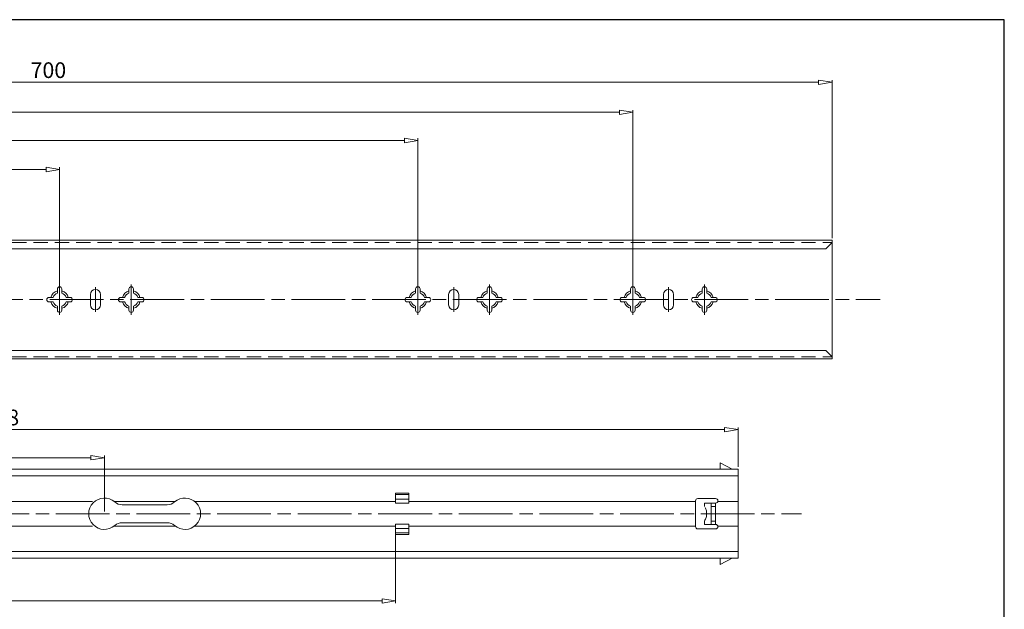
# Model space of a CAD drawing. Units: millimetres. Extents: x -2190 to 80678, y -1991 to 3126.
# Drawn here: x 80238 to 80678, y -1639 to -1376 of the extents above; entities that cross this region are included whole.
import ezdxf

# ---------------------------------------------------------------- set-up
doc = ezdxf.new("R2010")
doc.units = ezdxf.units.MM
for name, pattern in [('ACAD_ISO02W100', [15, 12, -3]), ('ACAD_ISO08W100', [36, 24, -3, 6, -3]), ('CENTER2', [28.575, 19.05, -3.175, 3.175, -3.175]), ('DASHED2', [9.525, 6.35, -3.175])]:
    doc.linetypes.add(name, pattern=pattern)
for name, color, linetype, lineweight in [('标注层', 4, 'Continuous', 15), ('点划线', 6, 'ACAD_ISO08W100', 9), ('粗实线', 7, 'Continuous', 20), ('虚线', 5, 'ACAD_ISO02W100', 9)]:
    doc.layers.add(name, color=color, linetype=linetype, lineweight=lineweight)
doc.styles.get("Standard").update_dxf_attribs({"font": 'txt', "bigfont": 'gbcbig.shx'})
doc.styles.add('STYLE2', font='txt.shx', dxfattribs={"width": 0.95, "oblique": 0.5, "height": 7})
doc.dimstyles.new('高度7.5', dxfattribs={"dimtxt": 7.5, "dimasz": 6, "dimexe": 1, "dimexo": 1, "dimgap": 1, "dimtad": 1, "dimtoh": 1, "dimdsep": 46, "dimtxsty": 'Standard', "dimblk1": 'CLOSEDBLANK', "dimblk2": 'CLOSEDBLANK', "dimsah": 1, "dimcen": 5, "dimclrd": 1, "dimclre": 1, "dimclrt": 256, "dimadec": 0, "dimazin": 0, "dimtfac": 1, "dimtmove": 0, "dimatfit": 3, "dimldrblk": 'CLOSEDBLANK', "dimfxl": 1, "dimlwd": 9, "dimlwe": 9, "dimarcsym": 0})

# ---------------------------------------------------------------- blocks, each defined once
blk = doc.blocks.new('_ClosedBlank')
at = {"layer": '粗实线', "color": 0, "lineweight": -2}
for p, q in [((-1, 0.167), (0, 0)), ((-1, 0.167), (-1, -0.167)), ((0, 0), (-1, -0.167))]:
    blk.add_line(p, q, dxfattribs=at)
blk = doc.blocks.new('*D4384')
at = {"layer": 'Defpoints', "color": 0, "transparency": 16777216}
for p in [(80600.77, -1403.49), (79900.77, -1472.08), (80600.77, -1474.08)]:
    blk.add_point(p, dxfattribs=at)
at = {"layer": '标注层', "color": 1, "lineweight": 9, "transparency": 16777216}
for p, q in [((79900.77, -1471.08), (79900.77, -1402.49)), ((80600.77, -1473.08), (80600.77, -1402.49)), ((79906.77, -1403.49), (80594.77, -1403.49))]:
    blk.add_line(p, q, dxfattribs=at)
at = {"layer": '标注层', "color": 1, "lineweight": 9, "transparency": 16777216, "xscale": 6, "yscale": 6, "zscale": 6, "rotation": 180}
blk.add_blockref('_ClosedBlank', (79900.77, -1403.49), dxfattribs=at)
at = {"layer": '标注层', "color": 1, "lineweight": 9, "transparency": 16777216, "xscale": 6, "yscale": 6, "zscale": 6}
blk.add_blockref('_ClosedBlank', (80600.77, -1403.49), dxfattribs=at)
at = {"layer": '标注层', "lineweight": -3, "transparency": 16777216, "insert": (80250.77, -1398.99), "char_height": 7, "attachment_point": 5, "style": 'STYLE2'}
blk.add_mtext('700', dxfattribs=at)
blk = doc.blocks.new('*D4363')
at = {"layer": 'Defpoints', "color": 0, "transparency": 16777216}
for p in [(80255.77, -1442.43), (79935.77, -1500.58), (80255.77, -1500.58)]:
    blk.add_point(p, dxfattribs=at)
at = {"layer": '标注层', "color": 1, "lineweight": 9, "transparency": 16777216}
for p, q in [((79935.77, -1499.58), (79935.77, -1441.43)), ((80255.77, -1499.58), (80255.77, -1441.43)), ((79941.77, -1442.43), (80249.77, -1442.43))]:
    blk.add_line(p, q, dxfattribs=at)
at = {"layer": '标注层', "color": 1, "lineweight": 9, "transparency": 16777216, "xscale": 6, "yscale": 6, "zscale": 6, "rotation": 180}
blk.add_blockref('_ClosedBlank', (79935.77, -1442.43), dxfattribs=at)
at = {"layer": '标注层', "color": 1, "lineweight": 9, "transparency": 16777216, "xscale": 6, "yscale": 6, "zscale": 6}
blk.add_blockref('_ClosedBlank', (80255.77, -1442.43), dxfattribs=at)
at = {"layer": '标注层', "lineweight": -3, "transparency": 16777216, "insert": (80095.77, -1437.93), "char_height": 7, "attachment_point": 5, "style": 'STYLE2'}
blk.add_mtext('320', dxfattribs=at)
blk = doc.blocks.new('*D4365')
at = {"layer": 'Defpoints', "color": 0, "transparency": 16777216}
for p in [(80415.77, -1429.48), (79935.77, -1500.58), (80415.77, -1500.58)]:
    blk.add_point(p, dxfattribs=at)
at = {"layer": '标注层', "color": 1, "lineweight": 9, "transparency": 16777216}
for p, q in [((79935.77, -1499.58), (79935.77, -1428.48)), ((80415.77, -1499.58), (80415.77, -1428.48)), ((79941.77, -1429.48), (80409.77, -1429.48))]:
    blk.add_line(p, q, dxfattribs=at)
at = {"layer": '标注层', "color": 1, "lineweight": 9, "transparency": 16777216, "xscale": 6, "yscale": 6, "zscale": 6, "rotation": 180}
blk.add_blockref('_ClosedBlank', (79935.77, -1429.48), dxfattribs=at)
at = {"layer": '标注层', "color": 1, "lineweight": 9, "transparency": 16777216, "xscale": 6, "yscale": 6, "zscale": 6}
blk.add_blockref('_ClosedBlank', (80415.77, -1429.48), dxfattribs=at)
at = {"layer": '标注层', "lineweight": -3, "transparency": 16777216, "insert": (80175.77, -1424.98), "char_height": 7, "attachment_point": 5, "style": 'STYLE2'}
blk.add_mtext('480', dxfattribs=at)
blk = doc.blocks.new('*D4392')
at = {"layer": 'Defpoints', "color": 0, "transparency": 16777216}
for p in [(80511.77, -1416.9), (79935.77, -1500.58), (80511.77, -1500.58)]:
    blk.add_point(p, dxfattribs=at)
at = {"layer": '标注层', "color": 1, "lineweight": 9, "transparency": 16777216}
for p, q in [((79935.77, -1499.58), (79935.77, -1415.9)), ((80511.77, -1499.58), (80511.77, -1415.9)), ((79941.77, -1416.9), (80505.77, -1416.9))]:
    blk.add_line(p, q, dxfattribs=at)
at = {"layer": '标注层', "color": 1, "lineweight": 9, "transparency": 16777216, "xscale": 6, "yscale": 6, "zscale": 6, "rotation": 180}
blk.add_blockref('_ClosedBlank', (79935.77, -1416.9), dxfattribs=at)
at = {"layer": '标注层', "color": 1, "lineweight": 9, "transparency": 16777216, "xscale": 6, "yscale": 6, "zscale": 6}
blk.add_blockref('_ClosedBlank', (80511.77, -1416.9), dxfattribs=at)
at = {"layer": '标注层', "lineweight": -3, "transparency": 16777216, "insert": (80223.77, -1412.4), "char_height": 7, "attachment_point": 5, "style": 'STYLE2'}
blk.add_mtext('576', dxfattribs=at)
blk = doc.blocks.new('*D4387')
at = {"layer": 'Defpoints', "color": 0, "transparency": 16777216}
for p in [(80558.77, -1558.63), (79900.77, -1576.33), (80558.77, -1576.33)]:
    blk.add_point(p, dxfattribs=at)
at = {"layer": '标注层', "color": 1, "lineweight": 9, "transparency": 16777216}
for p, q in [((79900.77, -1575.33), (79900.77, -1557.63)), ((79906.77, -1558.63), (80552.77, -1558.63)), ((80558.77, -1575.33), (80558.77, -1557.63))]:
    blk.add_line(p, q, dxfattribs=at)
at = {"layer": '标注层', "color": 1, "lineweight": 9, "transparency": 16777216, "xscale": 6, "yscale": 6, "zscale": 6, "rotation": 180}
blk.add_blockref('_ClosedBlank', (79900.77, -1558.63), dxfattribs=at)
at = {"layer": '标注层', "color": 1, "lineweight": 9, "transparency": 16777216, "xscale": 6, "yscale": 6, "zscale": 6}
blk.add_blockref('_ClosedBlank', (80558.77, -1558.63), dxfattribs=at)
at = {"layer": '标注层', "lineweight": -3, "transparency": 16777216, "insert": (80229.77, -1554.13), "char_height": 7, "attachment_point": 5, "style": 'STYLE2'}
blk.add_mtext('658', dxfattribs=at)
blk = doc.blocks.new('*D4389')
at = {"layer": 'Defpoints', "color": 0, "transparency": 16777216}
for p in [(80275.77, -1571.2), (80150.77, -1596.23), (80275.77, -1596.23)]:
    blk.add_point(p, dxfattribs=at)
at = {"layer": '标注层', "color": 1, "lineweight": 9, "transparency": 16777216}
for p, q in [((80150.77, -1595.23), (80150.77, -1570.2)), ((80156.77, -1571.2), (80269.77, -1571.2)), ((80275.77, -1595.23), (80275.77, -1570.2))]:
    blk.add_line(p, q, dxfattribs=at)
at = {"layer": '标注层', "color": 1, "lineweight": 9, "transparency": 16777216, "xscale": 6, "yscale": 6, "zscale": 6, "rotation": 180}
blk.add_blockref('_ClosedBlank', (80150.77, -1571.2), dxfattribs=at)
at = {"layer": '标注层', "color": 1, "lineweight": 9, "transparency": 16777216, "xscale": 6, "yscale": 6, "zscale": 6}
blk.add_blockref('_ClosedBlank', (80275.77, -1571.2), dxfattribs=at)
at = {"layer": '标注层', "lineweight": -3, "transparency": 16777216, "insert": (80213.27, -1566.7), "char_height": 7, "attachment_point": 5, "style": 'STYLE2'}
blk.add_mtext('125', dxfattribs=at)
blk = doc.blocks.new('*D4390')
at = {"layer": 'Defpoints', "color": 0, "transparency": 16777216}
for p in [(80405.77, -1600.29), (79900.77, -1616.13), (80405.77, -1635.18)]:
    blk.add_point(p, dxfattribs=at)
at = {"layer": '标注层', "color": 1, "lineweight": 9, "transparency": 16777216}
for p, q in [((80405.77, -1601.29), (80405.77, -1636.18)), ((79900.77, -1617.13), (79900.77, -1636.18)), ((79906.77, -1635.18), (80399.77, -1635.18))]:
    blk.add_line(p, q, dxfattribs=at)
at = {"layer": '标注层', "color": 1, "lineweight": 9, "transparency": 16777216, "xscale": 6, "yscale": 6, "zscale": 6, "rotation": 180}
blk.add_blockref('_ClosedBlank', (79900.77, -1635.18), dxfattribs=at)
at = {"layer": '标注层', "color": 1, "lineweight": 9, "transparency": 16777216, "xscale": 6, "yscale": 6, "zscale": 6}
blk.add_blockref('_ClosedBlank', (80405.77, -1635.18), dxfattribs=at)
at = {"layer": '标注层', "lineweight": -3, "transparency": 16777216, "insert": (80153.27, -1630.68), "char_height": 7, "attachment_point": 5, "style": 'STYLE2'}
blk.add_mtext('505', dxfattribs=at)

msp = doc.modelspace()

# ---------------------------------------------------------------- linework, layer by layer
at = {"layer": '点划线', "linetype": 'CENTER2'}
for p, q in [((80255.774, -1507.363), (80255.774, -1493.803)), ((80255.774, -1507.363), (80255.774, -1493.803)), ((80255.774, -1507.363), (80255.774, -1493.803)), ((80255.774, -1507.363), (80255.774, -1493.803)), ((80255.774, -1507.363), (80255.774, -1493.803)), ((80271.774, -1506.103), (80271.774, -1495.064)), ((80287.774, -1507.409), (80287.774, -1493.849)), ((80415.774, -1507.363), (80415.774, -1493.803)), ((80415.774, -1507.363), (80415.774, -1493.803)), ((80415.774, -1507.363), (80415.774, -1493.803)), ((80415.774, -1507.363), (80415.774, -1493.803)), ((80415.774, -1507.363), (80415.774, -1493.803)), ((80415.774, -1507.363), (80415.774, -1493.803)), ((80415.774, -1507.363), (80415.774, -1493.803)), ((80431.774, -1506.103), (80431.774, -1495.064)), ((80447.774, -1507.409), (80447.774, -1493.849)), ((80511.774, -1507.363), (80511.774, -1493.803)), ((80511.774, -1507.363), (80511.774, -1493.803)), ((80511.774, -1507.363), (80511.774, -1493.803)), ((80511.774, -1507.363), (80511.774, -1493.803)), ((80511.774, -1507.363), (80511.774, -1493.803)), ((80511.774, -1507.363), (80511.774, -1493.803)), ((80511.774, -1507.363), (80511.774, -1493.803)), ((80511.774, -1507.363), (80511.774, -1493.803)), ((80527.774, -1506.103), (80527.774, -1495.064)), ((80543.774, -1507.409), (80543.774, -1493.849))]:
    msp.add_line(p, q, dxfattribs=at)
at = {"layer": '点划线'}
for p, q in [((79891.359, -1500.583), (80622.234, -1500.583)), ((79894.118, -1596.225), (80587.078, -1596.225))]:
    msp.add_line(p, q, dxfattribs=at)
at = {"layer": '粗实线', "lineweight": -3}
for p, q in [((80677.691, -1375.534), (79807.434, -1375.534)), ((80677.691, -1990.868), (80677.691, -1375.534))]:
    msp.add_line(p, q, dxfattribs=at)
at = {"layer": '粗实线'}
for p, q in [((79910.774, -1474.083), (80600.774, -1474.083)), ((80600.774, -1475.083), (80597.974, -1477.883)), ((80600.774, -1527.083), (80600.774, -1474.083)), ((80597.974, -1477.883), (79903.574, -1477.883)), ((80255.774, -1494.833), (80255.774, -1494.833)), ((80287.774, -1494.833), (80287.774, -1494.833)), ((80415.774, -1494.833), (80415.774, -1494.833)), ((80447.774, -1494.833), (80447.774, -1494.833)), ((80511.774, -1494.833), (80511.774, -1494.833)), ((80543.774, -1494.833), (80543.774, -1494.833)), ((80254.774, -1497.649), (80254.774, -1495.833)), ((80256.774, -1497.649), (80256.774, -1495.833)), ((80269.524, -1502.933), (80269.524, -1498.233)), ((80271.774, -1495.983), (80271.774, -1495.983)), ((80274.024, -1502.933), (80274.024, -1498.233)), ((80286.774, -1497.649), (80286.774, -1495.833)), ((80288.774, -1497.649), (80288.774, -1495.833)), ((80414.774, -1497.649), (80414.774, -1495.833)), ((80416.774, -1497.649), (80416.774, -1495.833)), ((80429.524, -1502.933), (80429.524, -1498.233)), ((80431.774, -1495.983), (80431.774, -1495.983)), ((80434.024, -1502.933), (80434.024, -1498.233)), ((80446.774, -1497.649), (80446.774, -1495.833)), ((80448.774, -1497.649), (80448.774, -1495.833)), ((80510.774, -1497.649), (80510.774, -1495.833)), ((80512.774, -1497.649), (80512.774, -1495.833)), ((80525.524, -1502.933), (80525.524, -1498.233)), ((80527.774, -1495.983), (80527.774, -1495.983)), ((80530.024, -1502.933), (80530.024, -1498.233)), ((80542.774, -1497.649), (80542.774, -1495.833)), ((80544.774, -1497.649), (80544.774, -1495.833)), ((80250.024, -1500.583), (80250.024, -1500.583)), ((80251.024, -1499.583), (80252.84, -1499.583)), ((80251.024, -1501.583), (80252.84, -1501.583)), ((80254.774, -1505.333), (80254.774, -1503.518)), ((80256.774, -1505.333), (80256.774, -1503.518)), ((80258.708, -1499.583), (80260.524, -1499.583)), ((80258.708, -1501.583), (80260.524, -1501.583)), ((80261.524, -1500.583), (80261.524, -1500.583)), ((80282.024, -1500.583), (80282.024, -1500.583)), ((80283.024, -1499.583), (80284.84, -1499.583)), ((80283.024, -1501.583), (80284.84, -1501.583)), ((80286.774, -1505.333), (80286.774, -1503.518)), ((80288.774, -1505.333), (80288.774, -1503.518)), ((80290.708, -1499.583), (80292.524, -1499.583)), ((80290.708, -1501.583), (80292.524, -1501.583)), ((80293.524, -1500.583), (80293.524, -1500.583)), ((80410.024, -1500.583), (80410.024, -1500.583)), ((80411.024, -1499.583), (80412.84, -1499.583)), ((80411.024, -1501.583), (80412.84, -1501.583)), ((80414.774, -1505.333), (80414.774, -1503.518)), ((80416.774, -1505.333), (80416.774, -1503.518)), ((80418.708, -1499.583), (80420.524, -1499.583)), ((80418.708, -1501.583), (80420.524, -1501.583)), ((80421.524, -1500.583), (80421.524, -1500.583)), ((80442.024, -1500.583), (80442.024, -1500.583)), ((80443.024, -1499.583), (80444.84, -1499.583)), ((80443.024, -1501.583), (80444.84, -1501.583)), ((80446.774, -1505.333), (80446.774, -1503.518)), ((80448.774, -1505.333), (80448.774, -1503.518)), ((80450.708, -1499.583), (80452.524, -1499.583)), ((80450.708, -1501.583), (80452.524, -1501.583)), ((80453.524, -1500.583), (80453.524, -1500.583)), ((80506.024, -1500.583), (80506.024, -1500.583)), ((80507.024, -1499.583), (80508.84, -1499.583)), ((80507.024, -1501.583), (80508.84, -1501.583)), ((80510.774, -1505.333), (80510.774, -1503.518)), ((80512.774, -1505.333), (80512.774, -1503.518)), ((80514.708, -1499.583), (80516.524, -1499.583)), ((80514.708, -1501.583), (80516.524, -1501.583)), ((80517.524, -1500.583), (80517.524, -1500.583)), ((80538.024, -1500.583), (80538.024, -1500.583)), ((80539.024, -1499.583), (80540.84, -1499.583)), ((80539.024, -1501.583), (80540.84, -1501.583)), ((80542.774, -1505.333), (80542.774, -1503.518)), ((80544.774, -1505.333), (80544.774, -1503.518)), ((80546.708, -1499.583), (80548.524, -1499.583)), ((80546.708, -1501.583), (80548.524, -1501.583)), ((80549.524, -1500.583), (80549.524, -1500.583)), ((80255.774, -1506.333), (80255.774, -1506.333)), ((80271.774, -1505.183), (80271.774, -1505.183)), ((80287.774, -1506.333), (80287.774, -1506.333)), ((80415.774, -1506.333), (80415.774, -1506.333)), ((80431.774, -1505.183), (80431.774, -1505.183)), ((80447.774, -1506.333), (80447.774, -1506.333)), ((80511.774, -1506.333), (80511.774, -1506.333)), ((80527.774, -1505.183), (80527.774, -1505.183)), ((80543.774, -1506.333), (80543.774, -1506.333)), ((80597.974, -1523.283), (79903.574, -1523.283)), ((80600.774, -1526.083), (80597.974, -1523.283)), ((80600.774, -1527.083), (79910.774, -1527.083))]:
    msp.add_line(p, q, dxfattribs=at)
at = {"layer": '粗实线', "color": 0}
for p, q in [((80550.774, -1576.325), (80550.774, -1573.499)), ((80550.774, -1573.499), (80556.188, -1576.325)), ((79900.774, -1576.325), (80558.774, -1576.325)), ((80558.774, -1576.325), (80558.774, -1616.125)), ((80558.774, -1616.125), (80558.774, -1576.325)), ((80558.774, -1616.125), (80558.774, -1576.325)), ((80558.774, -1616.125), (80558.774, -1576.325)), ((80558.774, -1616.125), (80558.774, -1576.325)), ((79900.774, -1579.325), (80558.774, -1579.325)), ((80405.774, -1586.999), (80405.774, -1591.496)), ((80411.774, -1586.999), (80405.774, -1586.999)), ((80411.774, -1586.999), (80411.774, -1591.496)), ((80411.774, -1591.496), (80411.774, -1586.999)), ((80191.104, -1590.725), (80270.444, -1590.725)), ((80280.104, -1590.725), (80307.444, -1590.725)), ((80316.104, -1590.725), (80405.774, -1590.725)), ((80405.774, -1587.66), (80411.774, -1587.66)), ((80405.774, -1589.66), (80411.774, -1589.66)), ((80405.774, -1591.496), (80411.774, -1591.496)), ((80411.774, -1590.725), (80539.774, -1590.725)), ((80539.774, -1590.475), (80539.774, -1601.975)), ((80539.774, -1590.475), (80539.774, -1601.975)), ((80540.774, -1589.475), (80548.774, -1589.475)), ((80546.774, -1591.475), (80546.774, -1600.975)), ((80546.774, -1591.475), (80548.774, -1591.475)), ((80548.774, -1591.475), (80548.774, -1600.975)), ((80549.742, -1590.725), (80558.774, -1590.725)), ((80549.774, -1590.475), (80549.774, -1590.475)), ((80283.711, -1592.225), (80303.837, -1592.225)), ((80546.774, -1592.965), (80548.774, -1592.965)), ((80283.711, -1600.225), (80303.837, -1600.225)), ((80546.774, -1599.485), (80548.774, -1599.485)), ((80191.104, -1601.725), (80270.444, -1601.725)), ((80280.104, -1601.725), (80307.444, -1601.725)), ((80316.104, -1601.725), (80405.774, -1601.725)), ((80405.774, -1605.451), (80405.774, -1600.955)), ((80405.774, -1600.955), (80411.774, -1600.955)), ((80405.774, -1602.79), (80411.774, -1602.79)), ((80405.774, -1604.79), (80411.774, -1604.79)), ((80411.774, -1605.451), (80411.774, -1600.955)), ((80411.774, -1600.955), (80411.774, -1605.451)), ((80411.774, -1601.725), (80539.774, -1601.725)), ((80540.774, -1602.975), (80548.774, -1602.975)), ((80546.774, -1600.975), (80548.774, -1600.975)), ((80549.742, -1601.725), (80558.774, -1601.725)), ((80549.774, -1601.975), (80549.774, -1601.975)), ((80411.774, -1605.451), (80405.774, -1605.451)), ((80558.774, -1613.125), (79900.774, -1613.125)), ((80558.774, -1616.125), (79900.774, -1616.125)), ((80550.774, -1616.125), (80550.774, -1618.951)), ((80550.774, -1618.951), (80556.188, -1616.125))]:
    msp.add_line(p, q, dxfattribs=at)
at = {"layer": '粗实线'}
for centre, radius, start, end in [((80255.774, -1495.833), 1, 90, 180), ((80255.774, -1495.833), 1, 0, 90), ((80287.774, -1495.833), 1, 90, 180), ((80287.774, -1495.833), 1, 0, 90), ((80415.774, -1495.833), 1, 90, 180), ((80415.774, -1495.833), 1, 0, 90), ((80447.774, -1495.833), 1, 90, 180), ((80447.774, -1495.833), 1, 0, 90), ((80511.774, -1495.833), 1, 90, 180), ((80511.774, -1495.833), 1, 0, 90), ((80543.774, -1495.833), 1, 90, 180), ((80543.774, -1495.833), 1, 0, 90), ((80255.774, -1500.583), 4, 104.47751, 165.52249), ((80255.774, -1500.583), 3.1, 108.81906, 161.18094), ((80255.774, -1500.583), 4, 14.47751, 75.52249), ((80255.774, -1500.583), 3.1, 18.81906, 71.18094), ((80271.774, -1498.233), 2.25, 90, 180), ((80271.774, -1498.233), 2.25, 0, 90), ((80287.774, -1500.583), 4, 104.47751, 165.52249), ((80287.774, -1500.583), 3.1, 108.81906, 161.18094), ((80287.774, -1500.583), 4, 14.47751, 75.52249), ((80287.774, -1500.583), 3.1, 18.81906, 71.18094), ((80415.774, -1500.583), 4, 104.47751, 165.52249), ((80415.774, -1500.583), 3.1, 108.81906, 161.18094), ((80415.774, -1500.583), 4, 14.47751, 75.52249), ((80415.774, -1500.583), 3.1, 18.81906, 71.18094), ((80431.774, -1498.233), 2.25, 90, 180), ((80431.774, -1498.233), 2.25, 0, 90), ((80447.774, -1500.583), 4, 104.47751, 165.52249), ((80447.774, -1500.583), 3.1, 108.81906, 161.18094), ((80447.774, -1500.583), 4, 14.47751, 75.52249), ((80447.774, -1500.583), 3.1, 18.81906, 71.18094), ((80511.774, -1500.583), 4, 104.47751, 165.52249), ((80511.774, -1500.583), 3.1, 108.81906, 161.18094), ((80511.774, -1500.583), 4, 14.47751, 75.52249), ((80511.774, -1500.583), 3.1, 18.81906, 71.18094), ((80527.774, -1498.233), 2.25, 90, 180), ((80527.774, -1498.233), 2.25, 0, 90), ((80543.774, -1500.583), 4, 104.47751, 165.52249), ((80543.774, -1500.583), 3.1, 108.81906, 161.18094), ((80543.774, -1500.583), 4, 14.47751, 75.52249), ((80543.774, -1500.583), 3.1, 18.81906, 71.18094), ((80251.024, -1500.583), 1, 90, 180), ((80251.024, -1500.583), 1, 180, 270), ((80255.774, -1500.583), 4, 194.47751, 255.52249), ((80255.774, -1500.583), 3.1, 198.81906, 251.18094), ((80255.774, -1500.583), 4, 284.47751, 345.52249), ((80255.774, -1500.583), 3.1, 288.81906, 341.18094), ((80260.524, -1500.583), 1, 0, 90), ((80260.524, -1500.583), 1, 270, 0), ((80271.774, -1502.933), 2.25, 180, 270), ((80271.774, -1502.933), 2.25, 270, 0), ((80283.024, -1500.583), 1, 90, 180), ((80283.024, -1500.583), 1, 180, 270), ((80287.774, -1500.583), 4, 194.47751, 255.52249), ((80287.774, -1500.583), 3.1, 198.81906, 251.18094), ((80287.774, -1500.583), 4, 284.47751, 345.52249), ((80287.774, -1500.583), 3.1, 288.81906, 341.18094), ((80292.524, -1500.583), 1, 0, 90), ((80292.524, -1500.583), 1, 270, 0), ((80411.024, -1500.583), 1, 90, 180), ((80411.024, -1500.583), 1, 180, 270), ((80415.774, -1500.583), 4, 194.47751, 255.52249), ((80415.774, -1500.583), 3.1, 198.81906, 251.18094), ((80415.774, -1500.583), 4, 284.47751, 345.52249), ((80415.774, -1500.583), 3.1, 288.81906, 341.18094), ((80420.524, -1500.583), 1, 0, 90), ((80420.524, -1500.583), 1, 270, 0), ((80431.774, -1502.933), 2.25, 180, 270), ((80431.774, -1502.933), 2.25, 270, 0), ((80443.024, -1500.583), 1, 90, 180), ((80443.024, -1500.583), 1, 180, 270), ((80447.774, -1500.583), 4, 194.47751, 255.52249), ((80447.774, -1500.583), 3.1, 198.81906, 251.18094), ((80447.774, -1500.583), 4, 284.47751, 345.52249), ((80447.774, -1500.583), 3.1, 288.81906, 341.18094), ((80452.524, -1500.583), 1, 0, 90), ((80452.524, -1500.583), 1, 270, 0), ((80507.024, -1500.583), 1, 90, 180), ((80507.024, -1500.583), 1, 180, 270), ((80511.774, -1500.583), 4, 194.47751, 255.52249), ((80511.774, -1500.583), 3.1, 198.81906, 251.18094), ((80511.774, -1500.583), 4, 284.47751, 345.52249), ((80511.774, -1500.583), 3.1, 288.81906, 341.18094), ((80516.524, -1500.583), 1, 0, 90), ((80516.524, -1500.583), 1, 270, 0), ((80527.774, -1502.933), 2.25, 180, 270), ((80527.774, -1502.933), 2.25, 270, 0), ((80539.024, -1500.583), 1, 90, 180), ((80539.024, -1500.583), 1, 180, 270), ((80543.774, -1500.583), 4, 194.47751, 255.52249), ((80543.774, -1500.583), 3.1, 198.81906, 251.18094), ((80543.774, -1500.583), 4, 284.47751, 345.52249), ((80543.774, -1500.583), 3.1, 288.81906, 341.18094), ((80548.524, -1500.583), 1, 0, 90), ((80548.524, -1500.583), 1, 270, 0), ((80255.774, -1505.333), 1, 180, 270), ((80255.774, -1505.333), 1, 270, 0), ((80287.774, -1505.333), 1, 180, 270), ((80287.774, -1505.333), 1, 270, 0), ((80415.774, -1505.333), 1, 180, 270), ((80415.774, -1505.333), 1, 270, 0), ((80447.774, -1505.333), 1, 180, 270), ((80447.774, -1505.333), 1, 270, 0), ((80511.774, -1505.333), 1, 180, 270), ((80511.774, -1505.333), 1, 270, 0), ((80543.774, -1505.333), 1, 180, 270), ((80543.774, -1505.333), 1, 270, 0)]:
    msp.add_arc(centre, radius, start, end, dxfattribs=at)
at = {"layer": '粗实线', "color": 0}
for centre, radius, start, end in [((80275.774, -1596.225), 7, 48.59038, 311.40962), ((80283.711, -1587.225), 5, 228.59038, 270), ((80303.837, -1587.225), 5, 270, 311.40962), ((80311.774, -1596.225), 7, 228.59038, 131.40962), ((80540.774, -1590.475), 1, 90, 180), ((80548.774, -1590.475), 1, 0, 90), ((80548.774, -1590.475), 1, 270, 0), ((80283.711, -1605.225), 5, 90, 131.40962), ((80303.837, -1605.225), 5, 48.59038, 90), ((80540.774, -1601.975), 1, 180, 270), ((80548.774, -1601.975), 1, 0, 90), ((80548.774, -1601.975), 1, 270, 0)]:
    msp.add_arc(centre, radius, start, end, dxfattribs=at)
at = {"layer": '虚线', "linetype": 'DASHED2'}
for p, q in [((79910.774, -1475.083), (80600.774, -1475.083)), ((79910.774, -1526.083), (80600.774, -1526.083)), ((80543.774, -1591.475), (80543.774, -1592.965)), ((80546.774, -1591.475), (80543.774, -1591.475)), ((80543.774, -1599.485), (80543.774, -1600.975)), ((80546.774, -1600.975), (80543.774, -1600.975))]:
    msp.add_line(p, q, dxfattribs=at)
msp.add_arc((80538.959, -1596.225), 5.815, 325.89751, 34.10249, dxfattribs=at)

# ---------------------------------------------------------------- dimensions: what is measured, and where the dimension line sits
at = {"layer": '标注层', "lineweight": -3}
for base, p1, p2, picture, middle in [((80600.774, -1403.487), (79900.774, -1472.083), (80600.774, -1474.083), '*D4384', (80250.774, -1398.987)), ((80511.774, -1416.899), (79935.774, -1500.583), (80511.774, -1500.583), '*D4392', (80223.774, -1412.399)), ((80415.774, -1429.478), (79935.774, -1500.583), (80415.774, -1500.583), '*D4365', (80175.774, -1424.978)), ((80255.774, -1442.429), (79935.774, -1500.583), (80255.774, -1500.583), '*D4363', (80095.774, -1437.929)), ((80558.774, -1558.626), (79900.774, -1576.325), (80558.774, -1576.325), '*D4387', (80229.774, -1554.126)), ((80275.774, -1571.203), (80150.774, -1596.225), (80275.774, -1596.225), '*D4389', (80213.274, -1566.703)), ((80405.774, -1635.181), (79900.774, -1616.125), (80405.774, -1600.287), '*D4390', (80153.274, -1630.681))]:
    dim = msp.add_linear_dim(base=base, p1=p1, p2=p2, dimstyle='高度7.5', override={"dimtxsty": 'STYLE2'}, dxfattribs=at)
    dim.commit()
    dim.dimension.update_dxf_attribs({"geometry": picture, "text_midpoint": middle})

doc.saveas('drawing.dxf')
